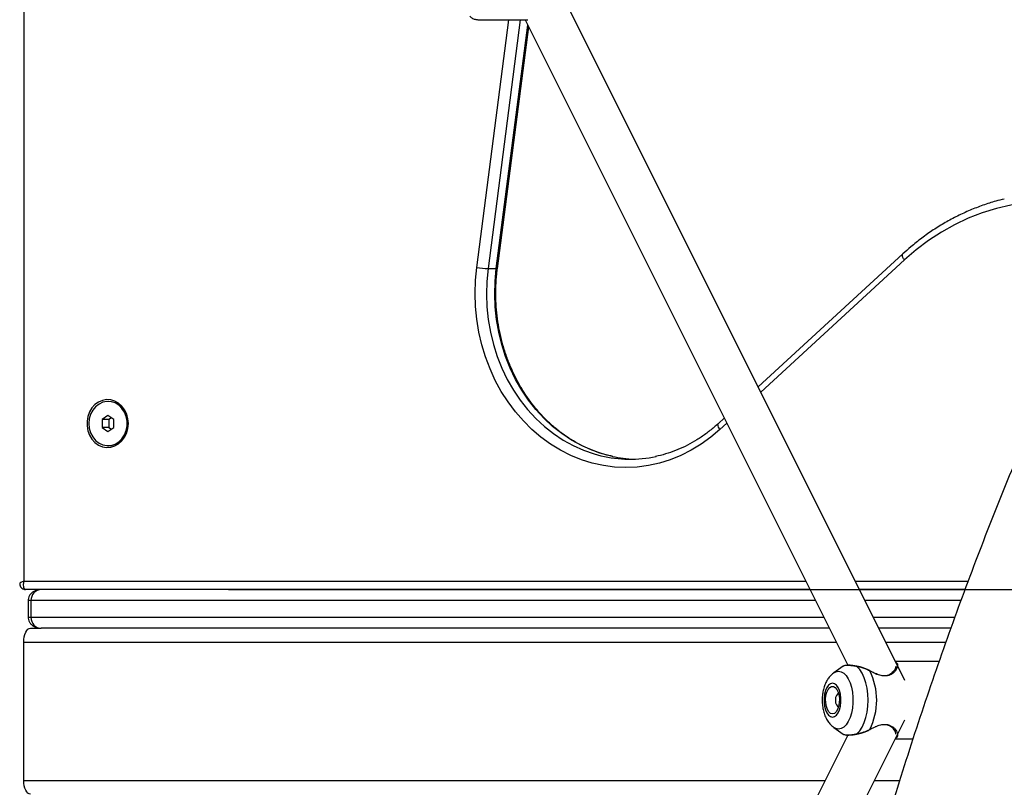
# Model space of a CAD drawing. Units: millimetres. Extents: x 7.6 to 31.8, y 1.8 to 20.7.
# Drawn here: x 28.2 to 28.6, y 15.8 to 16.1 of the extents above; entities that cross this region are included whole.
import ezdxf

# ---------------------------------------------------------------- set-up
doc = ezdxf.new("R2010")
doc.units = ezdxf.units.MM
doc.header["$LTSCALE"] = 200
doc.header["$PDSIZE"] = -1
doc.layers.add('DIASTASEIS', color=253, linetype='Continuous', lineweight=5)
doc.styles.get("Standard").update_dxf_attribs({"font": 'ARIALN.TTF'})
doc.dimstyles.new('STANDARD_ACAD', dxfattribs={"dimtxt": 0.18, "dimasz": 0.15, "dimexe": 0.18, "dimexo": 0.0625, "dimgap": 0.09, "dimtad": 0, "dimtih": 1, "dimtoh": 1, "dimzin": 0, "dimdsep": 46, "dimtxsty": 'Standard', "dimblk": 'OBLIQUE', "dimcen": 0.09, "dimadec": 0, "dimazin": 0, "dimtfac": 1, "dimtofl": 0, "dimtmove": 0, "dimatfit": 3, "dimfxl": 1, "dimtolj": 1, "dimtzin": 0, "dimarcsym": 0})

# ---------------------------------------------------------------- blocks, each defined once
blk = doc.blocks.new('_Oblique')
at = {"color": 0, "linetype": 'ByBlock', "lineweight": -2, "transparency": 16777216}
blk.add_line((-0.5, -0.5), (0.5, 0.5), dxfattribs=at)
blk = doc.blocks.new('*D22')
at = {"layer": 'Defpoints', "color": 0}
for p in [(28.21321994829415, 15.86240474687293), (29.81716457095101, 15.11240474687293), (30.5228895497705, 15.11240474687293)]:
    blk.add_point(p, dxfattribs=at)
at = {"layer": 'DIASTASEIS', "color": 0, "lineweight": -2}
for p, q in [((28.27571994829415, 15.86240474687293), (30.7028895497705, 15.86240474687293)), ((30.5228895497705, 15.86240474687293), (30.5228895497705, 15.66930788466284)), ((30.5228895497705, 15.11240474687293), (30.5228895497705, 15.30550160908303)), ((29.87966457095101, 15.11240474687293), (30.7028895497705, 15.11240474687293))]:
    blk.add_line(p, q, dxfattribs=at)
at = {"layer": 'DIASTASEIS', "color": 0, "linetype": 'ByBlock', "lineweight": -2, "xscale": 0.15, "yscale": 0.15, "zscale": 0.15}
for p, rotation in [((30.5228895497705, 15.86240474687293), 90), ((30.5228895497705, 15.11240474687293), 270)]:
    blk.add_blockref('_Oblique', p, dxfattribs=dict(at, rotation=rotation))
at = {"layer": 'DIASTASEIS', "color": 0, "insert": (30.5228895497705, 15.48740474687293), "char_height": 0.18, "attachment_point": 5}
blk.add_mtext('\\A1;0.79', dxfattribs=at)
blk = doc.blocks.new('S260 VIEW A')
at = {"color": 8, "linetype": 'Continuous', "lineweight": 25}
for p, q in [((28.20166082218859, 16.07440474686519), (28.20166082218859, 15.86540474686263)), ((28.36547104711937, 15.97886119071701), (28.37709842458136, 16.06840474687124)), ((28.38122554335061, 16.06840474687124), (28.36954040183193, 15.97841634415455)), ((28.37254040183618, 15.97841634415455), (28.38396816404858, 16.06642264400217)), ((28.52012223064523, 15.98155198455425), (28.46816901184431, 15.93379803603967)), ((28.45591310962774, 15.92253275282929), (28.45340708102887, 15.92022928129519)), ((28.20166082218859, 15.86540474686263), (28.48447711261107, 15.86540474686263)), ((28.50236565643283, 15.86540474686263), (28.54317324082805, 15.86540474686263)), ((28.20421819054465, 15.85840474686484), (28.20321819054081, 15.85840474686484)), ((28.48797711260997, 15.85840474686484), (28.20421819054465, 15.85840474686484)), ((28.54055833437016, 15.85840474686484), (28.50586565643172, 15.85840474686484)), ((28.20321819054081, 15.8524047468709), (28.20421819054465, 15.8524047468709)), ((28.20421819054465, 15.8524047468709), (28.49097711261058, 15.8524047468709)), ((28.5088656564287, 15.8524047468709), (28.53838304119128, 15.8524047468709)), ((28.20162011432987, 15.84340474686542), (28.49547711260968, 15.84340474686542)), ((28.51336565643143, 15.84340474686542), (28.53513673677227, 15.84340474686542)), ((28.20162011432987, 15.79340474686251), (28.49147711260886, 15.79340474686251)), ((28.50936565643062, 15.79340474686251), (28.51844672320587, 15.79340474686251))]:
    blk.add_line(p, q, dxfattribs=at)
at = {"color": 7, "linetype": 'Continuous', "lineweight": 25}
for p, q in [((28.52028794766667, 15.82956016439494), (28.39839892334859, 16.0733382130311)), ((28.3659554281796, 16.06840474687124), (28.38390675486446, 16.06840474687124)), ((28.38297711261404, 16.06840474687124), (28.49966944216359, 15.83502008776487)), ((28.37294607036458, 15.97847487907348), (28.38428416518875, 16.06579064170729)), ((28.51959205162277, 15.98376068850849), (28.46724545213803, 15.93564515545223)), ((28.36954040183193, 15.97841634415455), (28.37254040183618, 15.97841634415455)), ((28.23229671132432, 15.93040474686496), (28.2320967113221, 15.93040474686496)), ((28.2320967113221, 15.92529149820985), (28.22993164781221, 15.92384812253659)), ((28.22993164781221, 15.92384812253659), (28.22993164781221, 15.92096137119007)), ((28.23243164781454, 15.92384812253659), (28.22993164781221, 15.92384812253659)), ((28.23426177483199, 15.92384812253659), (28.2320967113221, 15.92529149820985)), ((28.23334671132326, 15.92445816488544), (28.23243164781454, 15.92384812253659)), ((28.23243164781454, 15.92384812253659), (28.23243164781454, 15.92096137119007)), ((28.23426177483199, 15.92096137119007), (28.23426177483199, 15.92384812253659)), ((28.4549895499251, 15.92437987224185), (28.45287690200641, 15.92243798524215)), ((28.22993164781221, 15.92096137119007), (28.2320967113221, 15.91951799551681)), ((28.23243164781454, 15.92096137119007), (28.22993164781221, 15.92096137119007)), ((28.2320967113221, 15.91951799551681), (28.23426177483199, 15.92096137119007)), ((28.23243164781454, 15.92096137119007), (28.23334671132326, 15.92035132885577)), ((28.2320967113221, 15.91440474686897), (28.23229671132432, 15.91440474686897)), ((28.48597711260956, 15.86240474686566), (28.20229479678821, 15.86240474686566)), ((28.54204538646374, 15.86240474686566), (28.50386565643132, 15.86240474686566)), ((28.20321819054081, 15.85840474686484), (28.20321819054081, 15.8524047468709)), ((28.20421819054465, 15.85840474686484), (28.20421819054465, 15.8524047468709)), ((28.2041201143322, 15.84840474687008), (28.20795024135006, 15.84840474687008)), ((28.49297711261099, 15.84840474687008), (28.20795024135006, 15.84840474687008)), ((28.53693284573384, 15.84840474687008), (28.5108656564291, 15.84840474687008)), ((28.20162011432987, 15.79340474686251), (28.20162011432987, 15.84340474686542)), ((28.49798520924671, 15.8346719424917), (28.4945612757285, 15.83225085588129)), ((28.49805257343834, 15.83466354558551), (28.49800947714104, 15.83463692694568)), ((28.5032943571816, 15.83460143435878), (28.50330339446666, 15.83459883222896)), ((28.53269037684296, 15.83640474686764), (28.51686565643033, 15.83640474686764)), ((28.39837616067527, 15.57142575535909), (28.52028794766667, 15.81524932933463)), ((28.4945612757285, 15.81255863786283), (28.49797792062893, 15.81014270507513)), ((28.49966950908421, 15.80978953981322), (28.38297711261404, 15.57640474687287)), ((28.51686565643033, 15.80840474686921), (28.52324635120314, 15.80840474686921))]:
    blk.add_line(p, q, dxfattribs=at)
at = {"color": 8, "linetype": 'Continuous', "lineweight": 25, "flags": 128}
for points in [[(28.60131033249419, 15.9967523888081), (28.60070926464979, 15.99700340009077), (28.59563485345572, 15.99888993050627), (28.59046703212081, 16.0004010093071), (28.58522661245954, 16.00153055107877), (28.57993469865616, 16.00227400695076), (28.57461260226702, 16.00262838287382), (28.56928175640789, 16.00259225171249), (28.56396362941743, 16.00216575897139), (28.5586796384334, 16.00135062222035), (28.5534510630998, 16.00015012416771), (28.54829895989971, 15.99856909945448), (28.54324407736132, 15.9966139151693), (28.53830677245716, 15.99429244523709), (28.53350692868409, 15.99161403863764), (28.52886387592591, 15.98858948184716), (28.52439631266972, 15.98523095534257), (28.52012223064523, 15.98155198455425)], [(28.52012223064523, 15.98155198455425), (28.51983538185888, 15.98200989063844), (28.51961720067195, 15.98245019963725), (28.51947607165786, 15.98285599074371), (28.51941741833727, 15.98321166962342), (28.51944349471088, 15.9835035677279), (28.51955329868653, 15.9837204675896), (28.51959186300812, 15.98376051504238)], [(28.36954040183193, 15.97841634415455), (28.36909937345192, 15.97381603147733), (28.36896675432874, 15.96919015127424), (28.36914333363822, 15.96456623037739), (28.36962806061931, 15.95997178396284), (28.3704180508532, 15.9554341518342), (28.37150860340191, 15.95098033568139), (28.37289322881699, 15.94663683846375), (28.37456368771674, 15.9424295066674), (28.37651003984431, 15.93838337650596), (28.37872070320302, 15.93452252493808), (28.38118252298884, 15.93086992641839), (28.38388084985056, 15.9274473161604), (28.38679962708122, 15.92427506079913), (28.38992148616236, 15.92137203720996), (28.39322785011174, 15.91875552017519), (28.39669904401964, 15.91644107958201), (28.40031441214089, 15.91444248777044), (28.4040524408185, 15.91277163759879), (28.40789088647145, 15.91143847166314), (28.41038979364313, 15.91076617958243)], [(28.41451536516544, 15.91051193559907), (28.41089088646842, 15.91143847166314), (28.40705244081911, 15.91277163759879), (28.4033144121415, 15.91444248777044), (28.39969904401661, 15.91644107958201), (28.39622785010872, 15.91875552017519), (28.39292148616661, 15.92137203720996), (28.38979962708183, 15.92427506079913), (28.38688084984753, 15.9274473161604), (28.38418252298581, 15.93086992641839), (28.38172070320363, 15.93452252493808), (28.37951003984492, 15.93838337650596), (28.37756368771736, 15.9424295066674), (28.3758932288176, 15.94663683846375), (28.37450860340616, 15.95098033568139), (28.37341805085018, 15.9554341518342), (28.37262806061992, 15.95997178396284), (28.37214333363883, 15.96456623037739), (28.37196675432935, 15.96919015127424), (28.37209937344889, 15.97381603147733), (28.37254040183618, 15.97841634415455)], [(28.45340708102887, 15.92022928129519), (28.45312023224253, 15.9206871873721), (28.45290205105559, 15.92112749637818), (28.45276092204151, 15.92153328747737), (28.45270226871727, 15.92188896635708), (28.45272834509089, 15.92218086446884), (28.45283814907017, 15.92239776433053), (28.45287690200641, 15.92243798524215)], [(28.4945612757285, 15.83225085588129), (28.4953423557192, 15.8326703042294), (28.49630183833798, 15.83284812253624), (28.49726132096404, 15.8326703042294), (28.49818812955638, 15.83214290466641), (28.49905070276074, 15.83128388382102), (28.49981966668858, 15.83012249461536), (28.50046883518664, 15.82869828676849), (28.50097610161103, 15.82705975996578), (28.50132419160147, 15.82526271228199), (28.50150125137881, 15.82336834000672), (28.50150125137881, 15.82144115372285), (28.50132419160147, 15.81954678145485), (28.50097610161103, 15.81774973376378), (28.50046883518664, 15.81611120696835), (28.49981966668858, 15.81468699912148), (28.49905070276074, 15.81352560991582), (28.49818812955638, 15.81266658907044), (28.49726132096404, 15.81213918951472), (28.49630183833798, 15.81196137119333)], [(28.49630183833798, 15.81196137119333), (28.4953423557192, 15.81213918951472), (28.4945612757285, 15.81255863786283)]]:
    blk.add_lwpolyline(points, dxfattribs=at)
at = {"color": 7, "linetype": 'Continuous', "lineweight": 25, "flags": 128}
for points in [[(28.45340708102887, 15.92022928129519), (28.4501244316518, 15.91743680999571), (28.4466703495884, 15.91493520358564), (28.44306412478474, 15.91273843275486), (28.43932589687321, 15.910858765772), (28.43547654267897, 15.90930669998125), (28.43153755962996, 15.90809090317999), (28.42753094569636, 15.90721816520455), (28.42347907655423, 15.90669336004431), (28.41940458061728, 15.90651941854231), (28.41533021265352, 15.90669731211165), (28.41127872672516, 15.90722604729309), (28.40727274910316, 15.90810267124107), (28.40333465190562, 15.90932228830571), (28.39948642815872, 15.91087808731027), (28.39574956898579, 15.91276137958994), (28.39214494355767, 15.91496164758065), (28.38869268256823, 15.91746660345598), (28.3854120658136, 15.92026225784139), (28.382321414497, 15.92333299788516), (28.37943798892522, 15.92666167447533), (28.37677789213123, 15.93022969800587), (28.37435597990699, 15.93401714218272), (28.37218577786845, 15.93800285533144), (28.37027940591653, 15.94216457850781), (28.36864751052346, 15.94647906980027), (28.3672992053209, 15.95092223413304), (28.36624202016466, 15.9554692578422), (28.3654818590978, 15.96009474722451), (28.36502296738328, 15.96477287038943), (28.36486790778073, 15.96947750149776), (28.3650175462528, 15.97418236667364), (28.36547104711937, 15.97886119071701)], [(28.23946283106417, 15.92240474686333), (28.23930948740164, 15.92414597906828), (28.23885573432491, 15.92581592501302), (28.23812014853976, 15.92734621692581), (28.23713284501284, 15.92867420448238), (28.23593424406428, 15.92974551969747), (28.23457341656032, 15.93051630280753), (28.23310607493769, 15.93095499786796), (28.23159229233281, 15.93104364465763), (28.23009404318802, 15.93077861394341), (28.22867266599789, 15.93017075613535), (28.22738635211064, 15.92924495699481), (28.22628776336862, 15.9280391188404), (28.22542187612564, 15.92660260884805), (28.22482413990221, 15.92499423788468), (28.22451902609029, 15.92327985285738), (28.22451902609029, 15.92152964088383), (28.22482413990221, 15.91981525585653), (28.22542187612564, 15.91820688489316), (28.22628776336862, 15.91677037489354), (28.22738635211064, 15.91556453674639), (28.22867266599789, 15.91463873759859), (28.23009404318802, 15.91403087979052), (28.23159229233281, 15.91376584908358), (28.23310607493769, 15.91385449585869), (28.23457341656032, 15.91429319092641), (28.23593424406428, 15.91506397404374), (28.23713284501284, 15.91613528925883), (28.23812014853976, 15.91746327680813), (28.23885573432491, 15.91899356872091), (28.23930948740164, 15.92066351467293), (28.23946283106417, 15.92240474686333)], [(28.22516850809117, 15.92240474686333), (28.22533048563056, 15.9206849833463), (28.22580884436613, 15.91904563405479), (28.22658121677088, 15.91756335314495), (28.22761148757419, 15.91630745042858), (28.2288514824497, 15.91533665050884), (28.23024322062267, 15.9146963469284), (28.23172162596094, 15.91441647956163), (28.23321756987136, 15.91451013468396), (28.23466110368756, 15.9149729331075), (28.23598472935848, 15.91578323488284), (28.23712655563142, 15.91690315119559), (28.23803319197688, 15.91828031601109), (28.23866224508239, 15.91985033463062), (28.23898430112897, 15.92153979471551), (28.23898430112897, 15.92326969901115), (28.23866224508239, 15.92495915911059), (28.23803319197688, 15.92652917773012), (28.23712655563142, 15.92790634253834), (28.23598472935848, 15.92902625885109), (28.23466110368756, 15.92983656062643), (28.23321756987136, 15.93029935904998), (28.23172162596094, 15.93039301417958), (28.23024322062267, 15.93011314681281), (28.2288514824497, 15.92947284322509), (28.22761148757419, 15.92850204330535), (28.22658121677088, 15.92724614058898), (28.22580884436613, 15.92576385967914), (28.22533048563056, 15.92412451039491), (28.22516850809117, 15.92240474686333)], [(28.23229671132432, 15.91440474686897), (28.23341756987358, 15.91451013468396), (28.2348611036825, 15.9149729331075), (28.2361847293607, 15.91578323488284), (28.23732655563364, 15.91690315119559), (28.23823319197547, 15.91828031601109), (28.23886224508462, 15.91985033463062), (28.23918430112755, 15.92153979471551), (28.23918430112755, 15.92326969901115), (28.23886224508462, 15.92495915911059), (28.23823319197547, 15.92652917773012), (28.23732655563364, 15.92790634253834), (28.2361847293607, 15.92902625885109), (28.2348611036825, 15.92983656062643), (28.23341756987358, 15.93029935904998), (28.23229671132432, 15.93040474686496)], [(28.20162011432987, 15.84340474686542), (28.20166815113336, 15.84438019847949), (28.20181041550242, 15.84531816402524), (28.20204144030069, 15.84618259803757), (28.20235234737922, 15.84694028077138), (28.20273118874977, 15.84756209492844), (28.20316340575229, 15.84802414452498), (28.2036323885288, 15.84830867327037), (28.2041201143322, 15.84840474687008)], [(28.50305740981932, 15.81029911192673), (28.50402099055211, 15.81133287215562), (28.50488597436126, 15.81267071501862), (28.50562860497595, 15.81427589744636), (28.50622848646455, 15.81610433401148), (28.5066691434433, 15.81810580777893), (28.50693847350996, 15.82022534942008), (28.50702907967499, 15.8224047469521), (28.50693847349541, 15.82458414447684), (28.5066691434142, 15.82670368611071), (28.50622848642817, 15.82870515987089), (28.50562860492138, 15.83053359642873), (28.50488597429941, 15.83213877882736), (28.50402099047935, 15.83347662167581), (28.50305740974292, 15.8345103818756)], [(28.49413677482809, 15.81629149821311), (28.49486827291113, 15.81646913811347), (28.49555725898537, 15.81699173400921), (28.49616369168072, 15.81782891454714), (28.49665232733534, 15.81893202582069), (28.49699476822499, 15.82023695901808), (28.49717111292486, 15.82166787617098), (28.49717111292486, 15.82314161756586), (28.49699476822499, 15.82457253471149), (28.49665232733534, 15.82587746791615), (28.49616369168072, 15.82698057919698), (28.49555725898537, 15.82781775972763), (28.49486827291113, 15.82834035563065), (28.49413677482809, 15.82851799551646), (28.49340527674869, 15.82834035563065), (28.49271629067809, 15.82781775972763), (28.49210985798274, 15.82698057919698), (28.49162122232448, 15.82587746791615), (28.49127878143483, 15.82457253471149), (28.49110243673496, 15.82314161756586), (28.49110243673496, 15.82166787617098), (28.49127878143483, 15.82023695901808), (28.49162122232448, 15.81893202582069), (28.49210985798274, 15.81782891454714), (28.49271629067809, 15.81699173400921), (28.49340527674869, 15.81646913811347), (28.49413677482809, 15.81629149821311)], [(28.49413677482809, 15.8174047468674), (28.49346228290526, 15.81759016042998), (28.49283781495544, 15.81813264984886), (28.49230968491904, 15.81899198115207), (28.49191706178246, 15.82010442168031), (28.49168906461202, 15.82138746680358), (28.49164260290783, 15.82274595893615), (28.49178112252704, 15.82407914492433), (28.49209435009763, 15.82528814847684), (28.49255905497122, 15.82628330332592), (28.4931407721044, 15.82699080337262), (28.49379635820807, 15.82735817660069), (28.49447719145539, 15.82735817660069), (28.49513277755543, 15.82699080337262), (28.49571449469224, 15.82628330332592), (28.49617919956219, 15.82528814847684), (28.49649242713642, 15.82407914492433), (28.49663094675199, 15.82274595893615), (28.4965844850478, 15.82138746680358), (28.49635648787736, 15.82010442168031), (28.49596386474079, 15.81899198115207), (28.49543573470439, 15.81813264984886), (28.49481126675821, 15.81759016042998), (28.49413677482809, 15.8174047468674)], [(28.49633070578713, 15.82480196747566), (28.49592922075973, 15.82462205774574), (28.49553991274226, 15.82410180314401), (28.4952797854414, 15.82332318710178), (28.49518844088308, 15.82240474687206), (28.4952797854414, 15.82148630662778), (28.49553991274226, 15.82070769059283), (28.49592922075973, 15.82018743599111), (28.49633070578349, 15.82000752626119)], [(28.50765530708597, 15.81183224342022), (28.50765629056988, 15.8118294331398), (28.50766806856265, 15.81179236104436), (28.50767370069954, 15.81176653257354), (28.50767303064933, 15.81175266468563), (28.50766607700209, 15.81175114232247), (28.50765303278533, 15.81176200775736), (28.50763426009073, 15.81178495938003), (28.50761028002236, 15.81181936007125)], [(28.2041201143322, 15.78840474687241), (28.2036323885288, 15.78850082046484), (28.20316340575229, 15.78878534920296), (28.20273118874977, 15.78924739880677), (28.20235234737922, 15.78986921295655), (28.20204144030069, 15.79062689570492), (28.20181041550242, 15.7914913297027), (28.20166815113336, 15.79242929525572), (28.20162011432987, 15.79340474686251)]]:
    blk.add_lwpolyline(points, dxfattribs=at)
at = {"color": 7, "linetype": 'Continuous', "lineweight": 25}
for centre, radius, start, end in [((28.37073858044752, 16.00821219546561), 0.02981993272024781, 259.8256157783888, 267.6972093051488), ((28.42092651204732, 15.95472308549143), 0.04520212397342261, 256.5202146468584, 281.9881174183626), ((28.42395235326623, 15.95484987968303), 0.0453311154749134, 257.9843393529038, 268.0723094622104), ((28.50773430854971, 15.83294153388488), 0.0001332110043566406, 118.2846619928559, 158.6023906573738), ((28.48656315981063, 15.82240474681385), 0.02355911037399767, 333.3004604593919, 26.6995416178974)]:
    blk.add_arc(centre, radius, start, end, dxfattribs=at)
at = {"color": 8, "linetype": 'Continuous', "lineweight": 25}
for centre, radius, start, end in [((28.37266950993509, 15.97895774945574), 0.0005565865556237097, 256.587265895557, 299.791741402545), ((28.50325122970682, 15.83435983329037), 0.0002454201636542029, 79.87890743425743, 142.1619222223815), ((28.50324967006529, 15.81044742037557), 0.0002428155651826976, 217.6463897963299, 282.6778792967422)]:
    blk.add_arc(centre, radius, start, end, dxfattribs=at)
blk.add_ellipse((28.20316082219071, 15.86540474686263), major_axis=(0.002996901345883089, 0.0008878503984888084), ratio=0.1535359952781148, start_param=2.048940453318168, end_param=3.096138004502457, dxfattribs=at)
at = {"color": 7, "linetype": 'Continuous', "lineweight": 25}
for centre, major_axis, ratio, start_param, end_param in [((28.20316082219071, 15.86540474686263), (0.001102962667202519, 0.002958394889355987), 0.4514162296440691, 1.737532912920257, 3.308329239711998), ((28.20795024135006, 15.85840474686484), (0, 0.004), 0.9330127018911298, 0, 1.570796326794897), ((28.20795024135006, 15.8524047468709), (0, 0.004), 0.9330127018911298, 1.570796326794897, 3.141592653589793)]:
    blk.add_ellipse(centre, major_axis=major_axis, ratio=ratio, start_param=start_param, end_param=end_param, dxfattribs=at)
for points, knots in [([(28.98323655277201, 16.29979331040159), (28.98151008614806, 16.29978382091577), (28.9766281718432, 16.29975698759882), (28.96859197524756, 16.29946518795987), (28.95913252182729, 16.29882219327192), (28.94968114026344, 16.29785931211155), (28.94024006752372, 16.29658227900291), (28.93081150966393, 16.29498974272793), (28.92139772425364, 16.29308223330373), (28.91200103080629, 16.29085977578143), (28.90262382742659, 16.28832255171074), (28.89326860163712, 16.28547074630115), (28.88393793801444, 16.282304616052), (28.87463452168888, 16.27882449808022), (28.86536113784607, 16.27503083463308), (28.8561206673505, 16.27092419212205), (28.84691607882925, 16.2665052790726), (28.83775041769988, 16.26177496103993), (28.8286267927426, 16.25673427232324), (28.81954836088991, 16.25138442426761), (28.8105183109212, 16.24572680992788), (28.8015398468153, 16.23976300531286), (28.79261617137965, 16.23349476739896), (28.78375047070514, 16.22692402943722), (28.77494589997806, 16.22005289380105), (28.76620557094722, 16.21288362317501), (28.75753254126832, 16.20541863034669), (28.74892980587467, 16.19766046731457), (28.74040029033424, 16.18961181410487), (28.73194684614575, 16.18127546765391), (28.72357224779554, 16.17265433113426), (28.71527919138973, 16.16375140400852), (28.70707029465049, 16.15456977290524), (28.69894809801846, 16.14511260348446), (28.69091506663173, 16.13538313329992), (28.68297359298523, 16.12538466569459), (28.67512600002667, 16.11512056470747), (28.66737454456162, 16.10459425086811), (28.65972142078974, 16.09380919779142), (28.6521687721208, 16.08276894172378), (28.64471870064446, 16.07147709108177), (28.63737325166514, 16.05993730003321), (28.63013440944925, 16.04815325390883), (28.62300409497695, 16.03612865605465), (28.6159841865767, 16.0238672549931), (28.60907652213356, 16.01137284448851), (28.60228290102825, 15.99864926364172), (28.5956050858251, 15.98570039709376), (28.58904480366184, 15.97253017536787), (28.58260374741369, 15.95914257508048), (28.57628357662472, 15.94554161923953), (28.57008591824271, 15.93173137745544), (28.5640123671503, 15.91771596613763), (28.55806448655423, 15.90349954857448), (28.55224380821457, 15.88908633498432), (28.54655183253564, 15.87448058244991), (28.54099002856239, 15.85968659478022), (28.53555983387488, 15.84470872230668), (28.53026265438822, 15.82955136155579), (28.52509986411607, 15.81421895484164), (28.52007280482505, 15.79871598982209), (28.5151827856964, 15.78304699887304), (28.51043108290034, 15.76721655851362), (28.50581893918135, 15.75122928864949), (28.50134756338886, 15.73508985177978), (28.49701813002613, 15.71880295216761), (28.4928317787446, 15.70237333489423), (28.48878961386001, 15.68580578487673), (28.48489270387947, 15.66910512587129), (28.48114208099216, 15.65227621932355), (28.47753874060001, 15.63532396329175), (28.47408364083023, 15.61825329120257), (28.47077770208418, 15.60106917066515), (28.46762180658263, 15.58377660217594), (28.46461679790374, 15.56638061786726), (28.46176348060109, 15.54888628010304), (28.45906261974889, 15.53129868014003), (28.45651494060732, 15.51362293673811), (28.4541211281896, 15.49586419473417), (28.45188182696731, 15.47802762356515), (28.44979764050296, 15.46011841584914), (28.44786913115897, 15.44214178584298), (28.44609681977019, 15.42410296795061), (28.44448118550937, 15.40600721520241), (28.44302266512315, 15.38785979770547), (28.4417216546419, 15.36966600110828), (28.44057850197279, 15.35143112493461), (28.43959353355169, 15.33316048126654), (28.43876695404035, 15.31485939244522), (28.4380992199651, 15.29653319181308), (28.43758964462469, 15.27818721349832), (28.4372416040089, 15.25982682308314), (28.43706294693695, 15.24329326256339), (28.43704425178586, 15.2328811953812), (28.43703655277497, 15.22859331040309)], [0, 0, 0, 0, 0.00585017415022372, 0.01654248534207098, 0.02723559131970718, 0.03793165054121805, 0.04863288404474845, 0.05934141363905921, 0.07005922452077656, 0.08078813194484202, 0.09152975286245725, 0.1022854832490234, 0.1130564816350512, 0.1238436591220863, 0.1346476759218848, 0.1454689442120473, 0.1563076368687863, 0.1671637014296861, 0.1780368784701334, 0.1889267234558103, 0.1998326310663091, 0.2107538609743606, 0.2216895641072286, 0.2326388085052477, 0.2436006040166094, 0.2545739252149065, 0.2655577320844348, 0.276550988175557, 0.2875526760792121, 0.2985618101983246, 0.3095774468999398, 0.3205986922137843, 0.3316247073003419, 0.3426547119470114, 0.3536879863670552, 0.3647238715766934, 0.3757617686146287, 0.3868011368485575, 0.3978414915887575, 0.4088824012012104, 0.4199234475096364, 0.4309642294446628, 0.4420044681004529, 0.453043922803837, 0.4640823877165025, 0.4751196885682577, 0.4861556795583552, 0.497190240445694, 0.5082232738395749, 0.5192547026957943, 0.5302844680172121, 0.5413125267539697, 0.5523388498955588, 0.5633634207449086, 0.5743862333635162, 0.5854072911756767, 0.5964266057200085, 0.6074441955361183, 0.61846008517489, 0.6294743043211843, 0.6404868870184451, 0.6514978709852606, 0.6625072970147421, 0.6735152084482294, 0.6845216507155272, 0.6955266709346617, 0.7065303175645659, 0.7175326401050525, 0.7285336888385672, 0.739533514609292, 0.7505321686350822, 0.7615297023485311, 0.7725261672638085, 0.7835216148662651, 0.7945160965218814, 0.8055096634045082, 0.8165023664383741, 0.8274942562544692, 0.8384853831584849, 0.8494757971094933, 0.8604655477075654, 0.871454684189385, 0.8824432554308229, 0.8934313099555127, 0.9044188959486429, 0.9154060612752938, 0.9263928535025769, 0.9373793199253023, 0.9483655075941863, 0.9593514633467259, 0.9703372338398643, 0.9813228655844618, 0.9923084049808336, 1, 1, 1, 1]), ([(28.36295463244025, 16.06965474687241), (28.36311700072403, 16.06950622280784), (28.36361663785939, 16.06904918693545), (28.36454131151478, 16.06863398094357), (28.36537366018749, 16.06837920809995), (28.36581749456965, 16.06842134476393), (28.36587759611868, 16.06842705067175)], [0, 0, 0, 0, 0.1845154732210789, 0.5677881024710282, 0.9414723024348532, 1, 1, 1, 1]), ([(28.55619411687005, 16.00352197217945), (28.55520634288698, 16.00328853515021), (28.55262109241741, 16.00267757231268), (28.54850913830452, 16.00134281528518), (28.54386926302251, 15.99956046650551), (28.53932659040512, 15.99746827559648), (28.53489255142924, 15.99508906639313), (28.53058100653581, 15.99242711009357), (28.52640900053959, 15.98948684618882), (28.52274479045738, 15.98658761613115), (28.520525672003, 15.98459782643113), (28.51959205162277, 15.98376068850849)], [0, 0, 0, 0, 0.0740180221636499, 0.1937235938705699, 0.3134643252028885, 0.4332466628881428, 0.5530753755472281, 0.6729535156037272, 0.792882484855622, 0.9128621851980495, 1, 1, 1, 1]), ([(28.41467334432238, 15.91052154565478), (28.41370456399019, 15.91073626862272), (28.41151149352228, 15.91122234642172), (28.40816406561063, 15.91234666761375), (28.40464326998264, 15.91382050601897), (28.40122590558096, 15.91559662021246), (28.39792808759668, 15.9176533114769), (28.39476759291503, 15.91998275165316), (28.39176075710495, 15.92257165424599), (28.38892323876209, 15.92540654611003), (28.38626975351801, 15.92847244584483), (28.38381408143252, 15.93175329975566), (28.38156899570751, 15.93523194685623), (28.37954620708771, 15.93889021451105), (28.37775629958489, 15.94270898776086), (28.37620867080406, 15.94666829596463), (28.37491146261092, 15.95074740890778), (28.37387154090104, 15.9549249329466), (28.37309431762989, 15.9591789502556), (28.37258419469001, 15.96348703303739), (28.37234272734278, 15.96782675451323), (28.37237534150992, 15.9721743686132), (28.37261364758453, 15.97572717696676), (28.37286659910316, 15.97781799464793), (28.37294607036458, 15.97847487907348)], [0, 0, 0, 0, 0.03748230010789943, 0.0848503243746696, 0.1321813819070033, 0.1794689932998434, 0.2267096966778285, 0.2739027939338545, 0.3210498640494733, 0.3681541653237215, 0.4152200305413483, 0.4622523273354971, 0.5092560228223468, 0.5562358645551032, 0.6031961716515601, 0.6501407200676601, 0.6970727024223563, 0.7439947432703848, 0.790908953372539, 0.8378170099810238, 0.884720253606435, 0.9316197947117393, 0.9785165906376415, 1, 1, 1, 1]), ([(28.45287690200641, 15.92243798524215), (28.45237070772347, 15.92198335631475), (28.45088000889811, 15.92064451303668), (28.44828440775311, 15.9186117996469), (28.44505375716037, 15.91644031439137), (28.44169413778147, 15.91455109612799), (28.43822657353596, 15.91294115847632), (28.43466344275222, 15.91165263821677), (28.43196510171694, 15.91084728807983), (28.4304473970071, 15.91057136506789), (28.43015833863612, 15.91051881343083)], [0, 0, 0, 0, 0.0760115560561926, 0.2238475240154775, 0.3717817904841854, 0.5198617475164671, 0.6680981551504046, 0.816495509503236, 0.9650501786411693, 1, 1, 1, 1]), ([(28.52051427020635, 15.63343833314503), (28.52105729229808, 15.63602573608296), (28.52276162147174, 15.64414655905785), (28.52578036607449, 15.65766593283116), (28.52956210624981, 15.67399531236516), (28.53349180265943, 15.69017937432), (28.53755801930239, 15.70622181894942), (28.54176208325882, 15.7221153152168), (28.54610183965926, 15.7378555463547), (28.55057600347865, 15.75343745028295), (28.55518299593243, 15.76885622583723), (28.55992124916813, 15.78410707809599), (28.56478915238696, 15.79918524245659), (28.56978496442682, 15.8140861545071), (28.57490721892393, 15.82880475850471), (28.58015319355329, 15.84333811502075), (28.58552462877853, 15.85767567642689), (28.59084664280383, 15.87142293654689), (28.59443795952322, 15.88028858469989), (28.59615136721843, 15.88451836195964)], [0, 0, 0, 0, 0.02857421159672171, 0.0896830218757589, 0.1507850065702289, 0.2118798619156715, 0.2729672845674475, 0.3340469724176917, 0.3951186255632371, 0.4561819474451603, 0.5172366461812862, 0.5782824361163247, 0.6393190396153129, 0.7003461891326725, 0.7613636295882814, 0.8223711210880157, 0.8833684420296268, 0.9443553926381644, 1, 1, 1, 1]), ([(28.20018471642035, 15.86454646798303), (28.20018322932012, 15.86439899217294), (28.20017928402305, 15.8640077374621), (28.20044170370531, 15.86338782382155), (28.20094289138726, 15.86282145194492), (28.20160159945519, 15.8624654267369), (28.20207072663763, 15.86242436111571), (28.20229479678821, 15.86240474686566)], [0, 0, 0, 0, 0.1329960231382453, 0.3528396937837694, 0.5800890503578562, 0.7994370966605104, 1, 1, 1, 1]), ([(28.20795024135006, 15.86240474686566), (28.20766102658965, 15.86239176650634), (28.20692582222838, 15.86235876951469), (28.20584042787161, 15.8620457944453), (28.2048009360835, 15.86146327195093), (28.20401088195578, 15.86071417511631), (28.20347128572323, 15.85982704017443), (28.20324210765395, 15.85902770050962), (28.20322378523926, 15.8585504683324), (28.20321819054081, 15.85840474686484)], [0, 0, 0, 0, 0.1273382400564918, 0.3237028045714413, 0.489940572511281, 0.6452491573291774, 0.7929523896430413, 0.9367786137233124, 1, 1, 1, 1]), ([(28.20321819054081, 15.8524047468709), (28.20323653828675, 15.8521368779002), (28.20327829220625, 15.85152728913454), (28.2036472958309, 15.85063159614584), (28.20427985476564, 15.84979761558134), (28.20513539624082, 15.84912463244473), (28.20618304067759, 15.8486431561214), (28.20715278356076, 15.84842931447566), (28.20775617247929, 15.84841072562632), (28.20795024135006, 15.84840474687008)], [0, 0, 0, 0, 0.1160084150757126, 0.2640000698221818, 0.4124954983345843, 0.5676133743444746, 0.7342394877888081, 0.9145230532128812, 1, 1, 1, 1]), ([(28.50330072461222, 15.8345911479737), (28.50305413750468, 15.83464160157383), (28.50229505364698, 15.83479691589674), (28.50113771447579, 15.83495479443446), (28.49990794084007, 15.83505389754647), (28.49894867920304, 15.83500909219948), (28.49835616605853, 15.83490752026047), (28.49811148571391, 15.83472264468219), (28.49804502199842, 15.83467242603729)], [0, 0, 0, 0, 0.09675169410765853, 0.2978365312071281, 0.5111947868567486, 0.7169459827537584, 0.9231126555867802, 1, 1, 1, 1]), ([(28.50761027964037, 15.83299013431316), (28.50703998091851, 15.83324968869056), (28.50545707074636, 15.83397010281988), (28.50399360853336, 15.83429959851856), (28.50305740974292, 15.8345103818756)], [0, 0, 0, 0, 0.3602849570580503, 1, 1, 1, 1]), ([(28.50767101472158, 15.83305871190897), (28.50727626800219, 15.83324805596568), (28.50644693112119, 15.83364585537129), (28.50516565021391, 15.83412175636114), (28.50409209795109, 15.83444283476639), (28.50348404750477, 15.83455492101712), (28.50329312179312, 15.83459011571177)], [0, 0, 0, 0, 0.2599720368969474, 0.5461841361890473, 0.8575034074429031, 1, 1, 1, 1]), ([(28.50951754627678, 15.83208627587374), (28.50989805946958, 15.83193117135307), (28.51087444478182, 15.83153317786128), (28.51247259462545, 15.83120645631062), (28.51423683696268, 15.83139094429135), (28.51590696350033, 15.83232860431236), (28.51679616727708, 15.83354507995319), (28.51713562454754, 15.83441013105404), (28.51711379441551, 15.83467876995929), (28.51710967574692, 15.83472945384347)], [0, 0, 0, 0, 0.09227186674249097, 0.2367668117427686, 0.3808837686671405, 0.5606282915997779, 0.829762153757903, 0.9678813683287559, 1, 1, 1, 1]), ([(28.49445846560704, 15.83213896528105), (28.49426443525155, 15.83200216159822), (28.4936892822254, 15.83159664230698), (28.49289320410318, 15.83069918970069), (28.49205423199894, 15.82946601506047), (28.49136392374496, 15.82799725311271), (28.49083909052135, 15.82633204473314), (28.49050813614232, 15.82453045112562), (28.49037888407767, 15.82267071874595), (28.49045091905575, 15.82080281614981), (28.49072786194594, 15.81895827448535), (28.49122729229859, 15.8171616140935), (28.49193683726045, 15.81553814898144), (28.49284055352766, 15.81416927998726), (28.4936993098847, 15.81319529263056), (28.49432723818174, 15.81276119982432), (28.49454600041938, 15.81260996741549)], [0, 0, 0, 0, 0.03357830531977309, 0.09953424049539934, 0.1697456639584128, 0.2454898965282361, 0.3256316814556902, 0.4062981458361768, 0.486182898406527, 0.5659311595803644, 0.6466407524878185, 0.7295701230292595, 0.8164031429334225, 0.892100458797182, 0.9624091715631699, 1, 1, 1, 1]), ([(28.50305740981932, 15.81029911192673), (28.50385812368697, 15.81047341667364), (28.50531017959221, 15.81078950991287), (28.50689802673443, 15.81150045479809), (28.50761028002236, 15.81181936007125)], [0, 0, 0, 0, 0.5514346008988682, 1, 1, 1, 1]), ([(28.50329768617596, 15.81022567683613), (28.5034930670183, 15.81025977559694), (28.5041128013938, 15.81036793448221), (28.50521941101326, 15.81070606454524), (28.50649809021272, 15.81118460077051), (28.50731111408388, 15.81157975610041), (28.50767924531394, 15.81175867953062)], [0, 0, 0, 0, 0.1467007575088961, 0.465324539643909, 0.7579028828796784, 1, 1, 1, 1]), ([(28.51704613662443, 15.8101103569461), (28.51706007247705, 15.8102359228542), (28.51711967388403, 15.81077294824718), (28.51635439175445, 15.81197591111778), (28.51495815837845, 15.81311417100734), (28.51326115519552, 15.81360023212984), (28.51143211518067, 15.81346273592863), (28.51018386513462, 15.81297616412122), (28.50954691313675, 15.81272787823037)], [0, 0, 0, 0, 0.0808247424413535, 0.3456745382425414, 0.5513890701340306, 0.6992242968220999, 0.8465213888715463, 1, 1, 1, 1]), ([(28.49801719607714, 15.81014690540542), (28.49814204880678, 15.81006851910571), (28.49845262628807, 15.80987352921876), (28.49912368093212, 15.80978327221602), (28.50006655781473, 15.8097639310181), (28.50126909037792, 15.80987274102882), (28.50236767195312, 15.81002513568456), (28.50309483325256, 15.81017520455863), (28.50329911245282, 15.81021736294861)], [0, 0, 0, 0, 0.1338238595721887, 0.3328936321482978, 0.5211252004899496, 0.7180305547941765, 0.9207871866110258, 1, 1, 1, 1])]:
    blk.add_open_spline(points, degree=3, knots=knots, dxfattribs=at)
at = {"color": 8, "linetype": 'Continuous', "lineweight": 25}
for points, knots in [([(28.50305740974292, 15.8345103818756), (28.50256893878688, 15.83460519963774), (28.50157041171335, 15.83479902508044), (28.50024817465894, 15.83495380966998), (28.49910493719219, 15.8349816960872), (28.49835566250405, 15.83489333783292), (28.49813106380972, 15.83472305442047), (28.49805257343834, 15.83466354558551)], [0, 0, 0, 0, 0.1991316034835017, 0.4070626821575911, 0.6209655350719521, 0.8675390529057737, 1, 1, 1, 1]), ([(28.51710686185399, 15.83601049571372), (28.51730969931234, 15.83586771627234), (28.51769808679384, 15.83559432618859), (28.51770363960824, 15.8348001681552), (28.51747490644195, 15.83395889884924), (28.51694491283271, 15.83305333160752), (28.51604972463176, 15.83209255519979), (28.51467563813205, 15.83128608833432), (28.5127649612725, 15.83107057585222), (28.51091425470005, 15.83148839392016), (28.50918731919521, 15.83219255657242), (28.50814232135164, 15.83272105759898), (28.50761027964037, 15.83299013431316)], [0, 0, 0, 0, 0.1055165843304086, 0.2020401952697541, 0.301435139083549, 0.3946764652794305, 0.4903481583115966, 0.6181505379547498, 0.7223471834631204, 0.8263337144455829, 0.9115809588460255, 1, 1, 1, 1]), ([(28.50761028002236, 15.81181936007125), (28.50816688743654, 15.81210054360054), (28.50948287803041, 15.81276534768768), (28.51153660582642, 15.81354766716323), (28.51362260421885, 15.81373465909929), (28.51543852579127, 15.81318665646177), (28.51694359202085, 15.81191019357721), (28.51771340154957, 15.81036274146391), (28.51776816477215, 15.80918666994331), (28.51727553689418, 15.80889574969843), (28.51711624098536, 15.80880167786746)], [0, 0, 0, 0, 0.09275383557182479, 0.2192985061025923, 0.3257205798047572, 0.4319050321113996, 0.5768448238735927, 0.7616029375353005, 0.9229120427935787, 1, 1, 1, 1]), ([(28.49799324613852, 15.81016434626873), (28.49804745649746, 15.8101194152805), (28.49821806426482, 15.80997801102422), (28.49877754745032, 15.80985885380142), (28.49977580151173, 15.80982411098012), (28.50120807699861, 15.80994764396383), (28.50243354511915, 15.81018054567176), (28.50305740981932, 15.81029911192673)], [0, 0, 0, 0, 0.09485401255589679, 0.298519162807209, 0.5080335699644762, 0.7495483684151778, 1, 1, 1, 1])]:
    blk.add_open_spline(points, degree=3, knots=knots, dxfattribs=at)

msp = doc.modelspace()

# ---------------------------------------------------------------- block references
msp.add_blockref('S260 VIEW A', (0, 0))

# ---------------------------------------------------------------- dimensions: what is measured, and where the dimension line sits
at = {"layer": 'DIASTASEIS'}
dim = msp.add_linear_dim(base=(30.5228895497705, 15.11240474687293), p1=(28.21321994829415, 15.86240474687293), p2=(29.81716457095101, 15.11240474687293), angle=90, text='0.79', dimstyle='STANDARD_ACAD', dxfattribs=at)
dim.commit()
dim.dimension.update_dxf_attribs({"geometry": '*D22', "text_midpoint": (30.5228895497705, 15.48740474687293)})

doc.saveas('drawing.dxf')
